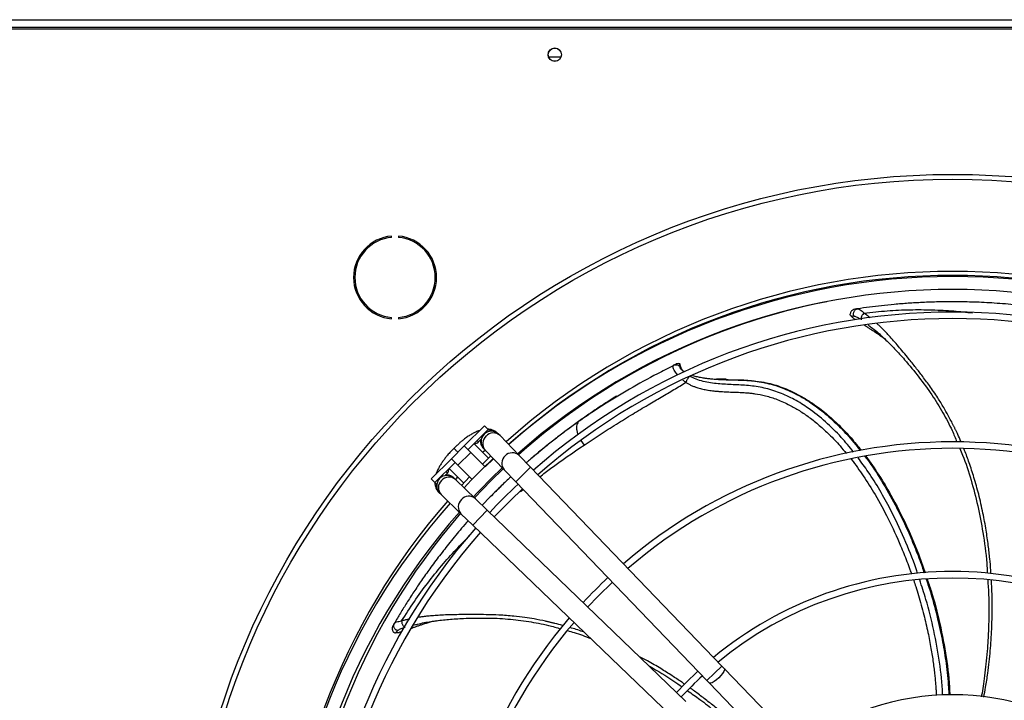
# Model space of a CAD drawing. Units: millimetres. Extents: x 5 to 415, y 3 to 291.
# Drawn here: x 256 to 271, y 257 to 268 of the extents above; entities that cross this region are included whole.
import ezdxf

# ---------------------------------------------------------------- set-up
doc = ezdxf.new("R2010")
doc.units = ezdxf.units.MM

msp = doc.modelspace()

# ---------------------------------------------------------------- linework, layer by layer
at = {"color": 7, "linetype": 'Continuous', "lineweight": 25}
for p, q in [((251.339, 267.799), (289.259, 267.799)), ((251.299, 267.659), (289.299, 267.659)), ((289.259, 267.679), (251.339, 267.679)), ((264.259, 267.219), (264.072, 267.219)), ((261.649, 264.442), (261.649, 264.462)), ((261.755, 264.462), (261.755, 264.442)), ((268.845, 263.341), (268.819, 263.336)), ((261.649, 263.186), (261.649, 263.206)), ((261.755, 263.206), (261.755, 263.186)), ((268.726, 263.237), (268.778, 263.229)), ((269.259, 262.869), (269.31, 262.819)), ((266.024, 262.484), (265.997, 262.471)), ((266.084, 262.494), (266.105, 262.444)), ((266.084, 262.494), (266.088, 262.494)), ((266.108, 262.437), (266.099, 262.483)), ((266.003, 262.474), (265.996, 262.469)), ((266.105, 262.444), (266.096, 262.444)), ((266.11, 262.428), (266.11, 262.432)), ((266.805, 262.254), (266.662, 262.261)), ((265.116, 261.992), (264.832, 261.81)), ((264.615, 261.661), (264.533, 261.604)), ((262.77, 261.225), (263.081, 261.537)), ((263.138, 261.48), (262.827, 261.169)), ((263.081, 261.537), (263.138, 261.48)), ((263.16, 261.457), (263.138, 261.48)), ((263.152, 261.449), (263.16, 261.457)), ((263.303, 261.404), (263.291, 261.416)), ((262.991, 261.288), (263.031, 261.328)), ((263.321, 261.385), (263.303, 261.404)), ((263.616, 261.079), (263.321, 261.385)), ((262.572, 261.027), (262.77, 261.225)), ((262.61, 261.188), (262.593, 261.171)), ((262.626, 261.204), (262.61, 261.187)), ((262.616, 261.182), (262.611, 261.187)), ((262.617, 261.181), (262.616, 261.182)), ((262.671, 260.928), (262.869, 261.126)), ((262.869, 261.126), (262.77, 261.225)), ((263.088, 260.908), (262.869, 261.126)), ((263.142, 261.038), (262.919, 261.261)), ((263.061, 261.194), (263.072, 261.182)), ((263.072, 261.182), (263.09, 261.163)), ((263.09, 261.163), (263.386, 260.857)), ((262.261, 260.716), (262.572, 261.027)), ((262.629, 260.971), (262.318, 260.66)), ((262.572, 261.027), (262.671, 260.928)), ((263.049, 260.947), (263.178, 261.072)), ((263.091, 260.905), (263.22, 261.029)), ((263.792, 260.896), (263.616, 261.079)), ((262.537, 260.879), (262.762, 260.654)), ((262.671, 260.928), (262.89, 260.71)), ((263.386, 260.857), (263.562, 260.674)), ((266.741, 257.832), (263.792, 260.896)), ((262.261, 260.716), (262.318, 260.66)), ((262.318, 260.66), (262.34, 260.637)), ((262.469, 260.766), (262.51, 260.807)), ((262.615, 260.725), (262.603, 260.737)), ((262.634, 260.707), (262.615, 260.725)), ((262.941, 260.412), (262.634, 260.707)), ((262.728, 260.617), (262.852, 260.748)), ((263.562, 260.674), (266.51, 257.61)), ((262.34, 260.637), (262.348, 260.645)), ((262.381, 260.507), (262.393, 260.495)), ((262.393, 260.495), (262.412, 260.477)), ((262.412, 260.477), (262.719, 260.181)), ((263.124, 260.236), (262.941, 260.412)), ((263.171, 260.441), (263.047, 260.31)), ((266.188, 257.287), (263.124, 260.236)), ((262.719, 260.181), (262.902, 260.005)), ((262.902, 260.005), (265.966, 257.056)), ((262.324, 258.528), (262.395, 258.537)), ((261.698, 258.498), (261.685, 258.475)), ((261.704, 258.341), (261.743, 258.377)), ((266.783, 257.788), (266.741, 257.832)), ((268.717, 255.779), (266.783, 257.788)), ((266.51, 257.61), (266.552, 257.566)), ((266.552, 257.566), (268.486, 255.557))]:
    msp.add_line(p, q, dxfattribs=at)
at = {"color": 8, "linetype": 'Continuous', "lineweight": 25}
for p, q in [((266.105, 262.444), (266.106, 262.441)), ((266.697, 262.252), (266.81, 262.249)), ((264.533, 261.603), (264.526, 261.598)), ((262.968, 261.31), (262.991, 261.288)), ((264.566, 261.311), (264.616, 261.239)), ((262.51, 260.807), (262.487, 260.83)), ((263.792, 260.896), (263.562, 260.674)), ((263.635, 260.525), (263.675, 260.556)), ((263.124, 260.236), (262.902, 260.005)), ((266.741, 257.832), (266.626, 257.721)), ((266.626, 257.721), (266.51, 257.61))]:
    msp.add_line(p, q, dxfattribs=at)
at = {"color": 7, "linetype": 'Continuous', "lineweight": 25, "flags": 128}
for points in [[(262.927, 260.425), (263.185, 260.692), (263.37, 260.873)], [(263.233, 260.13), (263.48, 260.383), (263.667, 260.564)], [(264.675, 258.743), (264.832, 258.907), (265.054, 259.123)], [(266.372, 257.754), (266.179, 257.567), (266.044, 257.425)]]:
    msp.add_lwpolyline(points, dxfattribs=at)
at = {"color": 8, "linetype": 'Continuous', "lineweight": 25, "flags": 128}
for points in [[(266.783, 257.788), (266.785, 257.786), (266.784, 257.771), (266.773, 257.748), (266.753, 257.719), (266.725, 257.686), (266.692, 257.652)], [(266.692, 257.652), (266.657, 257.621), (266.623, 257.594), (266.593, 257.575), (266.569, 257.565), (266.555, 257.565), (266.552, 257.566)]]:
    msp.add_lwpolyline(points, dxfattribs=at)
at = {"color": 7, "linetype": 'Continuous', "lineweight": 25}
for centre, radius in [((264.165, 267.259), 0.104), ((264.165, 267.259), 0.102), ((270.299, 253.579), 11.834), ((270.299, 253.579), 11.76)]:
    msp.add_circle(centre, radius, dxfattribs=at)
for centre, radius, start, end in [((261.702, 263.824), 0.64, 94.7802, 265.2198), ((261.702, 263.824), 0.64, 274.7802, 85.2198), ((261.702, 263.824), 0.62, 94.9342, 265.0658), ((261.702, 263.824), 0.62, 274.9342, 85.0658), ((270.299, 253.579), 10.337, 48.2354, 131.7646), ((270.299, 253.579), 10.277, 48.2478, 131.7522), ((270.299, 253.499), 10.339, 90, 131.4572), ((270.299, 253.499), 10.339, 48.5428, 90), ((270.299, 253.499), 10.139, 48.5911, 131.4089), ((270.299, 253.579), 10.06, 101.114, 131.7057), ((270.299, 253.499), 9.79, 90, 131.32), ((270.299, 253.499), 9.79, 48.68, 90), ((270.299, 253.499), 9.69, 48.7067, 131.2933), ((263.188, 261.293), 0.16, 43.9049, 133.9049), ((262.934, 261.344), 0.08, 262.2264, 315), ((263.188, 261.293), 0.16, 133.9049, 223.9049), ((270.299, 253.499), 7.79, 90, 130.6557), ((270.299, 253.499), 7.79, 49.3443, 90), ((270.299, 253.499), 7.69, 49.3866, 130.6134), ((270.299, 253.499), 10.339, 133.2314, 136.7686), ((262.453, 260.863), 0.08, 315, 7.8277), ((270.299, 253.499), 10.139, 133.2181, 136.7819), ((262.504, 260.61), 0.16, 136.0951, 226.0951), ((262.504, 260.61), 0.16, 46.0951, 136.0951), ((270.299, 253.499), 9.79, 133.1936, 136.8064), ((270.299, 253.579), 10.337, 138.8629, 180), ((270.299, 253.499), 10.339, 138.5428, 221.4572), ((270.299, 253.499), 10.139, 138.5911, 221.4089), ((270.299, 253.579), 10.06, 138.9392, 180), ((270.299, 253.499), 9.79, 138.68, 221.32), ((270.299, 253.499), 9.69, 138.7067, 221.2933), ((270.299, 253.499), 7.79, 133.011, 136.989), ((270.299, 253.499), 5.79, 90, 129.5314), ((270.299, 253.499), 5.69, 50.5456, 129.4544), ((270.299, 253.499), 5.79, 50.4686, 90), ((270.299, 253.499), 7.79, 139.3443, 220.6557), ((270.299, 253.499), 7.69, 139.3866, 220.6134), ((270.299, 253.499), 5.69, 132.6811, 137.3189), ((270.299, 253.499), 3.891, 90, 127.3893), ((270.299, 253.499), 3.891, 52.6107, 90)]:
    msp.add_arc(centre, radius, start, end, dxfattribs=at)
at = {"color": 8, "linetype": 'Continuous', "lineweight": 25}
for centre, start, end in [((263.216, 261.275), 46.461, 136.9762), ((263.205, 261.264), 130.8335, 221.3487), ((263.511, 260.968), 46.461, 136.9762), ((263.5, 260.957), 130.8335, 221.3487), ((262.522, 260.581), 133.0238, 223.539), ((262.534, 260.593), 48.6513, 139.1665), ((262.829, 260.286), 133.0238, 223.539), ((262.84, 260.298), 48.6513, 139.1665)]:
    msp.add_arc(centre, 0.152, start, end, dxfattribs=at)
at = {"color": 7, "linetype": 'Continuous', "lineweight": 25}
for points, knots in [([(271.283, 263.4), (271.169, 263.41), (270.954, 263.429), (270.64, 263.444), (270.354, 263.45), (270.089, 263.448), (269.845, 263.439), (269.617, 263.426), (269.406, 263.409), (269.206, 263.389), (269.017, 263.367), (268.895, 263.349), (268.834, 263.34)], [0, 0, 0, 0, 0.148234, 0.281098, 0.399394, 0.506753, 0.608204, 0.69576, 0.779943, 0.857727, 0.929885, 1, 1, 1, 1]), ([(268.726, 263.237), (268.722, 263.244), (268.719, 263.251), (268.721, 263.256), (268.721, 263.256)], [0, 0, 0, 0, 0.97294, 1, 1, 1, 1]), ([(268.789, 263.333), (268.783, 263.332), (268.772, 263.33), (268.755, 263.321), (268.741, 263.309), (268.729, 263.292), (268.722, 263.274), (268.721, 263.262), (268.721, 263.256)], [0, 0, 0, 0, 0.151361, 0.315511, 0.489423, 0.668618, 0.847726, 1, 1, 1, 1]), ([(268.778, 263.229), (268.776, 263.234), (268.772, 263.245), (268.771, 263.263), (268.773, 263.282), (268.779, 263.3), (268.79, 263.316), (268.803, 263.329), (268.818, 263.337), (268.829, 263.339), (268.834, 263.34)], [0, 0, 0, 0, 0.113215, 0.235958, 0.365991, 0.5, 0.634009, 0.764042, 0.886785, 1, 1, 1, 1]), ([(268.834, 263.34), (268.824, 263.339), (268.807, 263.336), (268.793, 263.334), (268.788, 263.333), (268.789, 263.333), (268.789, 263.333)], [0, 0, 0, 0, 0.446198, 0.726049, 0.934548, 1, 1, 1, 1]), ([(268.834, 263.34), (268.846, 263.338), (268.871, 263.334), (268.912, 263.295), (268.934, 263.275)], [0, 0, 0, 0, 0.475864, 1, 1, 1, 1]), ([(268.934, 263.275), (268.926, 263.269), (268.915, 263.259), (268.903, 263.241), (268.895, 263.226), (268.889, 263.211), (268.886, 263.192), (268.888, 263.18), (268.889, 263.172)], [0, 0, 0, 0, 0.239401, 0.368562, 0.500508, 0.632379, 0.761326, 1, 1, 1, 1]), ([(268.8, 263.173), (268.796, 263.176), (268.786, 263.183), (268.77, 263.195), (268.745, 263.214), (268.734, 263.228), (268.726, 263.237)], [0, 0, 0, 0, 0.131352, 0.310556, 0.52469, 1, 1, 1, 1]), ([(269.269, 262.859), (269.242, 262.88), (269.184, 262.926), (269.11, 262.976), (269.05, 263.015), (269.008, 263.042), (268.97, 263.065), (268.947, 263.08), (268.937, 263.086)], [0, 0, 0, 0, 0.2403265, 0.525502, 0.6525275, 0.7798819, 0.9076225, 1, 1, 1, 1]), ([(269.252, 262.877), (269.303, 262.827), (269.407, 262.725), (269.587, 262.526), (269.78, 262.29), (269.98, 262.02), (270.148, 261.743), (270.278, 261.501), (270.341, 261.347), (270.365, 261.288)], [0, 0, 0, 0, 0.113021, 0.229411, 0.40735, 0.579727, 0.744674, 0.903823, 1, 1, 1, 1]), ([(265.997, 262.471), (266.005, 262.474), (266.023, 262.48), (266.052, 262.477), (266.078, 262.465), (266.09, 262.451), (266.096, 262.444)], [0, 0, 0, 0, 0.245996, 0.505281, 0.761673, 1, 1, 1, 1]), ([(266.084, 262.494), (266.074, 262.495), (266.053, 262.495), (266.034, 262.488), (266.024, 262.484)], [0, 0, 0, 0, 0.478652, 1, 1, 1, 1]), ([(266.099, 262.483), (266.099, 262.483), (266.098, 262.485), (266.096, 262.488), (266.093, 262.492), (266.09, 262.493), (266.088, 262.494)], [0, 0, 0, 0, 0.077584, 0.370606, 0.668837, 1, 1, 1, 1]), ([(265.992, 262.46), (265.91, 262.42), (265.678, 262.307), (265.317, 262.104), (264.905, 261.857), (264.646, 261.68), (264.517, 261.591)], [0, 0, 0, 0, 0.1541267, 0.4361566, 0.7180708, 1, 1, 1, 1]), ([(266.106, 262.441), (266.107, 262.438), (266.108, 262.43), (266.113, 262.42), (266.12, 262.408), (266.13, 262.396), (266.143, 262.384), (266.156, 262.374), (266.164, 262.369), (266.166, 262.368)], [0, 0, 0, 0, 0.125671, 0.292448, 0.446866, 0.588989, 0.793709, 0.959092, 1, 1, 1, 1]), ([(264.616, 261.239), (264.699, 261.293), (264.863, 261.403), (265.114, 261.562), (265.36, 261.714), (265.592, 261.853), (265.804, 261.977), (265.999, 262.092), (266.125, 262.168), (266.186, 262.205)], [0, 0, 0, 0, 0.1607511, 0.3215576, 0.4823698, 0.6310956, 0.7603765, 0.882402, 1, 1, 1, 1]), ([(266.249, 262.3), (266.246, 262.299), (266.242, 262.296), (266.233, 262.289), (266.224, 262.279), (266.214, 262.265), (266.205, 262.25), (266.197, 262.235), (266.191, 262.219), (266.188, 262.21), (266.186, 262.205)], [0, 0, 0, 0, 0.114972, 0.238127, 0.367413, 0.499997, 0.632582, 0.761869, 0.885026, 1, 1, 1, 1]), ([(266.289, 262.314), (266.301, 262.31), (266.334, 262.3), (266.394, 262.287), (266.45, 262.277), (266.492, 262.271), (266.519, 262.268), (266.55, 262.264), (266.585, 262.261), (266.623, 262.257), (266.652, 262.255), (266.667, 262.254), (266.669, 262.254)], [0, 0, 0, 0, 0.107717, 0.288082, 0.484976, 0.545505, 0.615425, 0.694713, 0.783339, 0.881266, 0.988445, 1, 1, 1, 1]), ([(266.81, 262.249), (266.848, 262.248), (266.97, 262.244), (267.12, 262.247), (267.233, 262.229), (267.262, 262.224)], [0, 0, 0, 0, 0.249304, 0.803848, 1, 1, 1, 1]), ([(267.284, 262.221), (267.33, 262.215), (267.461, 262.2), (267.672, 262.133), (267.912, 262.026), (268.139, 261.888), (268.352, 261.727), (268.55, 261.546), (268.731, 261.357), (268.838, 261.221), (268.889, 261.156)], [0, 0, 0, 0, 0.074988, 0.208577, 0.342201, 0.475866, 0.609563, 0.743284, 0.877018, 1, 1, 1, 1]), ([(265.112, 261.99), (265.071, 261.964), (264.981, 261.909), (264.84, 261.817), (264.686, 261.712), (264.581, 261.637), (264.526, 261.598)], [0, 0, 0, 0, 0.204351, 0.439534, 0.709874, 1, 1, 1, 1]), ([(264.533, 261.604), (264.477, 261.563), (264.354, 261.474), (264.161, 261.326), (263.973, 261.177), (263.853, 261.074), (263.803, 261.031)], [0, 0, 0, 0, 0.221784, 0.483834, 0.786131, 1, 1, 1, 1]), ([(263.007, 261.463), (263.001, 261.461), (262.976, 261.454), (262.935, 261.435), (262.883, 261.407), (262.829, 261.374), (262.778, 261.338), (262.733, 261.302), (262.692, 261.267), (262.657, 261.235), (262.635, 261.213), (262.626, 261.204)], [0, 0, 0, 0, 0.053466, 0.194256, 0.331021, 0.463323, 0.611651, 0.722051, 0.815379, 0.927803, 1, 1, 1, 1]), ([(263.289, 261.417), (263.278, 261.427), (263.254, 261.45), (263.208, 261.471), (263.168, 261.482), (263.146, 261.482), (263.139, 261.482)], [0, 0, 0, 0, 0.251505, 0.571529, 0.878278, 1, 1, 1, 1]), ([(262.593, 261.171), (262.573, 261.151), (262.545, 261.122), (262.507, 261.078), (262.476, 261.04), (262.443, 260.995), (262.411, 260.948), (262.382, 260.9), (262.358, 260.851), (262.341, 260.814), (262.335, 260.794), (262.334, 260.79)], [0, 0, 0, 0, 0.166836, 0.234302, 0.345495, 0.45938, 0.580402, 0.705661, 0.8346, 0.967171, 1, 1, 1, 1]), ([(262.671, 261.126), (262.66, 261.138), (262.635, 261.162), (262.623, 261.174), (262.617, 261.181)], [0, 0, 0, 0, 0.472663, 1, 1, 1, 1]), ([(263.048, 261.132), (263.049, 261.133), (263.06, 261.139), (263.078, 261.148), (263.091, 261.153), (263.097, 261.156)], [0, 0, 0, 0, 0.065007, 0.568515, 1, 1, 1, 1]), ([(270.409, 261.187), (270.424, 261.153), (270.493, 260.995), (270.586, 260.7), (270.692, 260.302), (270.772, 259.873), (270.82, 259.525), (270.831, 259.314), (270.834, 259.262)], [0, 0, 0, 0, 0.056614, 0.261548, 0.468509, 0.679736, 0.921956, 1, 1, 1, 1]), ([(263.797, 261.026), (263.781, 261.012), (263.757, 260.992), (263.733, 260.971), (263.726, 260.964)], [0, 0, 0, 0, 0.6889414, 1, 1, 1, 1]), ([(268.961, 261.066), (269.03, 260.97), (269.167, 260.777), (269.38, 260.419), (269.594, 259.995), (269.768, 259.592), (269.849, 259.346), (269.874, 259.268)], [0, 0, 0, 0, 0.173798, 0.349813, 0.613793, 0.877786, 1, 1, 1, 1]), ([(262.315, 260.66), (262.315, 260.656), (262.315, 260.636), (262.323, 260.6), (262.342, 260.555), (262.362, 260.524), (262.378, 260.511), (262.38, 260.509)], [0, 0, 0, 0, 0.077746, 0.37328, 0.659203, 0.945981, 1, 1, 1, 1]), ([(262.643, 260.703), (262.643, 260.704), (262.646, 260.713), (262.654, 260.729), (262.663, 260.745), (262.666, 260.75)], [0, 0, 0, 0, 0.12892, 0.720469, 1, 1, 1, 1]), ([(263.488, 260.75), (263.475, 260.738), (263.413, 260.681), (263.307, 260.579), (263.215, 260.486), (263.171, 260.441)], [0, 0, 0, 0, 0.1174811, 0.5776723, 1, 1, 1, 1]), ([(263.34, 260.608), (263.3, 260.57), (263.244, 260.516), (263.191, 260.461), (263.176, 260.445)], [0, 0, 0, 0, 0.718903, 1, 1, 1, 1]), ([(262.832, 260.073), (262.797, 260.034), (262.701, 259.926), (262.553, 259.746), (262.39, 259.538), (262.244, 259.342), (262.112, 259.155), (261.994, 258.98), (261.885, 258.811), (261.785, 258.649), (261.722, 258.542), (261.691, 258.49)], [0, 0, 0, 0, 0.084068, 0.234786, 0.371569, 0.500825, 0.612377, 0.719631, 0.818734, 0.910668, 1, 1, 1, 1]), ([(269.906, 259.174), (269.926, 259.115), (270.005, 258.889), (270.107, 258.486), (270.205, 257.967), (270.25, 257.599), (270.254, 257.405), (270.254, 257.387)], [0, 0, 0, 0, 0.1016448, 0.3911158, 0.6806241, 0.9701978, 1, 1, 1, 1]), ([(270.84, 259.156), (270.846, 259.079), (270.855, 258.953), (270.857, 258.785), (270.858, 258.661), (270.856, 258.558), (270.854, 258.462), (270.85, 258.355), (270.843, 258.219), (270.831, 258.05), (270.814, 257.867), (270.793, 257.687), (270.77, 257.526), (270.753, 257.419), (270.744, 257.365), (270.742, 257.358)], [0, 0, 0, 0, 0.128265, 0.2088541, 0.2775528, 0.3343571, 0.3804034, 0.4355883, 0.5120344, 0.6069207, 0.7165571, 0.8183721, 0.9085247, 0.9870161, 1, 1, 1, 1]), ([(262.314, 258.528), (262.385, 258.536), (262.529, 258.554), (262.797, 258.57), (263.102, 258.575), (263.438, 258.562), (263.759, 258.521), (264.032, 258.471), (264.195, 258.424), (264.257, 258.406)], [0, 0, 0, 0, 0.112583, 0.228522, 0.405772, 0.577481, 0.741789, 0.900322, 1, 1, 1, 1]), ([(261.668, 258.45), (261.666, 258.445), (261.66, 258.434), (261.657, 258.416), (261.658, 258.397), (261.663, 258.378), (261.673, 258.361), (261.682, 258.353), (261.686, 258.349)], [0, 0, 0, 0, 0.151359, 0.315508, 0.489419, 0.668612, 0.847719, 1, 1, 1, 1]), ([(261.691, 258.49), (261.686, 258.481), (261.677, 258.466), (261.67, 258.453), (261.668, 258.449), (261.668, 258.45), (261.668, 258.45)], [0, 0, 0, 0, 0.445656, 0.725711, 0.934388, 1, 1, 1, 1]), ([(261.743, 258.377), (261.738, 258.378), (261.727, 258.382), (261.712, 258.392), (261.698, 258.405), (261.688, 258.422), (261.682, 258.44), (261.681, 258.458), (261.684, 258.475), (261.689, 258.485), (261.691, 258.49)], [0, 0, 0, 0, 0.1132147, 0.2359579, 0.3659905, 0.4999999, 0.6340093, 0.764042, 0.8867852, 1, 1, 1, 1]), ([(261.691, 258.49), (261.7, 258.498), (261.719, 258.515), (261.775, 258.523), (261.804, 258.527)], [0, 0, 0, 0, 0.475864, 1, 1, 1, 1]), ([(261.804, 258.527), (261.805, 258.517), (261.805, 258.502), (261.811, 258.481), (261.818, 258.466), (261.827, 258.453), (261.839, 258.438), (261.85, 258.432), (261.856, 258.428)], [0, 0, 0, 0, 0.239401, 0.368562, 0.500508, 0.632379, 0.761326, 1, 1, 1, 1]), ([(262.339, 258.53), (262.306, 258.522), (262.233, 258.505), (262.148, 258.479), (262.08, 258.456), (262.033, 258.44), (261.991, 258.425), (261.965, 258.415), (261.954, 258.411)], [0, 0, 0, 0, 0.235831, 0.524147, 0.650814, 0.777792, 0.905139, 1, 1, 1, 1]), ([(261.704, 258.341), (261.697, 258.342), (261.689, 258.344), (261.686, 258.349), (261.686, 258.349)], [0, 0, 0, 0, 0.972995, 1, 1, 1, 1]), ([(261.804, 258.36), (261.803, 258.359), (261.797, 258.357), (261.784, 258.354), (261.764, 258.348), (261.734, 258.342), (261.716, 258.341), (261.704, 258.341)], [0, 0, 0, 0, 0.008601, 0.150993, 0.326057, 0.534256, 1, 1, 1, 1]), ([(264.363, 258.377), (264.397, 258.368), (264.518, 258.336), (264.635, 258.29), (264.719, 258.256)], [0, 0, 0, 0, 0.279113, 1, 1, 1, 1]), ([(265.624, 257.83), (265.751, 257.756), (265.924, 257.656), (266.086, 257.54), (266.129, 257.509)], [0, 0, 0, 0, 0.737038, 1, 1, 1, 1]), ([(266.213, 257.45), (266.277, 257.406), (266.381, 257.334), (266.514, 257.232), (266.611, 257.154), (266.691, 257.089), (266.764, 257.027), (266.845, 256.958), (266.948, 256.867), (267.072, 256.753), (267.205, 256.625), (267.332, 256.497), (267.444, 256.379), (267.517, 256.298), (267.553, 256.257), (267.558, 256.251)], [0, 0, 0, 0, 0.1281198, 0.2087124, 0.277414, 0.3342207, 0.380269, 0.4354562, 0.5119056, 0.606796, 0.716437, 0.8182564, 0.9084129, 0.9869076, 1, 1, 1, 1])]:
    msp.add_open_spline(points, degree=3, knots=knots, dxfattribs=at)
at = {"color": 8, "linetype": 'Continuous', "lineweight": 25}
for points, knots in [([(268.934, 263.275), (269.053, 263.288), (269.293, 263.313), (269.643, 263.329), (269.986, 263.327), (270.307, 263.311), (270.51, 263.288), (270.606, 263.278)], [0, 0, 0, 0, 0.203164, 0.407363, 0.612422, 0.81825, 1, 1, 1, 1]), ([(269.029, 263.2), (269.021, 263.207), (268.998, 263.225), (268.966, 263.25), (268.943, 263.268), (268.934, 263.275)], [0, 0, 0, 0, 0.235047, 0.697752, 1, 1, 1, 1]), ([(268.778, 263.229), (268.793, 263.226), (268.819, 263.22), (268.857, 263.194), (268.873, 263.183)], [0, 0, 0, 0, 0.569742, 1, 1, 1, 1]), ([(268.995, 263.094), (269.012, 263.081), (269.082, 263.029), (269.173, 262.953), (269.242, 262.885), (269.259, 262.869)], [0, 0, 0, 0, 0.207714, 0.813801, 1, 1, 1, 1]), ([(270.43, 261.285), (270.429, 261.287), (270.412, 261.328), (270.391, 261.374), (270.367, 261.426), (270.357, 261.447), (270.348, 261.467), (270.339, 261.485), (270.331, 261.503), (270.322, 261.52), (270.291, 261.584), (270.238, 261.685), (270.157, 261.828), (270.061, 261.984), (269.948, 262.149), (269.828, 262.308), (269.716, 262.454), (269.613, 262.582), (269.522, 262.692), (269.444, 262.784), (269.373, 262.866), (269.305, 262.941), (269.245, 263.004), (269.195, 263.054), (269.158, 263.089), (269.139, 263.107), (269.132, 263.113)], [0, 0, 0, 0, 0.003274, 0.056982, 0.067635, 0.077773, 0.087396, 0.096505, 0.105098, 0.113177, 0.12074, 0.199769, 0.262374, 0.33829, 0.439685, 0.52647, 0.601509, 0.682157, 0.741152, 0.789472, 0.840183, 0.885788, 0.926186, 0.961317, 0.986409, 1, 1, 1, 1]), ([(266.058, 262.32), (266.058, 262.321), (266.049, 262.331), (266.034, 262.351), (266.012, 262.382), (265.995, 262.414), (265.983, 262.451), (265.991, 262.463), (265.997, 262.471)], [0, 0, 0, 0, 0.006463, 0.134654, 0.275815, 0.466255, 0.650737, 1, 1, 1, 1]), ([(266.096, 262.444), (266.094, 262.442), (266.09, 262.436), (266.115, 262.403), (266.146, 262.376), (266.159, 262.365)], [0, 0, 0, 0, 0.365727, 0.739544, 1, 1, 1, 1]), ([(266.108, 262.429), (266.108, 262.429), (266.108, 262.431), (266.109, 262.434), (266.108, 262.439), (266.106, 262.442), (266.105, 262.444)], [0, 0, 0, 0, 0.1161425, 0.3485681, 0.5763362, 1, 1, 1, 1]), ([(266.186, 262.205), (266.176, 262.213), (266.159, 262.224), (266.144, 262.237), (266.138, 262.242)], [0, 0, 0, 0, 0.623647, 1, 1, 1, 1]), ([(266.186, 262.205), (266.199, 262.197), (266.226, 262.181), (266.271, 262.159), (266.309, 262.143), (266.343, 262.131), (266.373, 262.121), (266.409, 262.111), (266.447, 262.101), (266.485, 262.094), (266.513, 262.089), (266.543, 262.084), (266.574, 262.08), (266.615, 262.075), (266.651, 262.071), (266.683, 262.068), (266.711, 262.066), (266.734, 262.065), (266.781, 262.062), (266.853, 262.058), (266.95, 262.054), (267.041, 262.051), (267.119, 262.046), (267.188, 262.04), (267.285, 262.028), (267.421, 262), (267.601, 261.943), (267.775, 261.864), (267.94, 261.77), (268.093, 261.666), (268.247, 261.542), (268.406, 261.395), (268.546, 261.25), (268.629, 261.147), (268.661, 261.108)], [0, 0, 0, 0, 0.01651, 0.034053, 0.052586, 0.060483, 0.071671, 0.086086, 0.09989, 0.113535, 0.127033, 0.129734, 0.145824, 0.15998, 0.174182, 0.184259, 0.194384, 0.204568, 0.209234, 0.245043, 0.282731, 0.316395, 0.345482, 0.369704, 0.393061, 0.453864, 0.521534, 0.596163, 0.656793, 0.721449, 0.790151, 0.862906, 0.946652, 1, 1, 1, 1]), ([(268.773, 261.132), (268.71, 261.208), (268.576, 261.373), (268.344, 261.601), (268.1, 261.796), (267.86, 261.945), (267.631, 262.051), (267.392, 262.125), (267.153, 262.16), (266.918, 262.17), (266.685, 262.181), (266.491, 262.208), (266.344, 262.252), (266.28, 262.284), (266.249, 262.3)], [0, 0, 0, 0, 0.099398, 0.213263, 0.327602, 0.413762, 0.500228, 0.586875, 0.673354, 0.75788, 0.840712, 0.921649, 0.961312, 1, 1, 1, 1]), ([(266.669, 262.254), (266.681, 262.253), (266.698, 262.252), (266.721, 262.251), (266.738, 262.25), (266.758, 262.249), (266.781, 262.249), (266.798, 262.248), (266.822, 262.247), (266.885, 262.245), (266.968, 262.243), (267.06, 262.24), (267.128, 262.237), (267.197, 262.231), (267.266, 262.224), (267.335, 262.214), (267.423, 262.197), (267.545, 262.166), (267.685, 262.118), (267.829, 262.055), (267.968, 261.982), (268.142, 261.874), (268.343, 261.722), (268.563, 261.519), (268.742, 261.327), (268.841, 261.198), (268.875, 261.153)], [0, 0, 0, 0, 0.014334, 0.020415, 0.02745, 0.035439, 0.044381, 0.054278, 0.056288, 0.073635, 0.129394, 0.157183, 0.184975, 0.212774, 0.240583, 0.268384, 0.296158, 0.348645, 0.416422, 0.470105, 0.530569, 0.597807, 0.703651, 0.81667, 0.936863, 1, 1, 1, 1]), ([(264.526, 261.598), (264.504, 261.582), (264.46, 261.55), (264.392, 261.5), (264.321, 261.447), (264.247, 261.39), (264.169, 261.33), (264.089, 261.267), (263.991, 261.189), (263.894, 261.108), (263.825, 261.049), (263.797, 261.026)], [0, 0, 0, 0, 0.084552, 0.174413, 0.269582, 0.37006, 0.47585, 0.586958, 0.70339, 0.882309, 1, 1, 1, 1]), ([(264.526, 261.598), (264.515, 261.577), (264.499, 261.546), (264.5, 261.484), (264.508, 261.439), (264.519, 261.408), (264.524, 261.396)], [0, 0, 0, 0, 0.4123491, 0.630629, 0.8506275, 1, 1, 1, 1]), ([(263.289, 261.418), (263.282, 261.425), (263.266, 261.439), (263.238, 261.452), (263.207, 261.46), (263.18, 261.462), (263.165, 261.458), (263.159, 261.456)], [0, 0, 0, 0, 0.216667, 0.446555, 0.669331, 0.884992, 1, 1, 1, 1]), ([(263.025, 261.322), (263.023, 261.317), (263.016, 261.293), (263.025, 261.249), (263.043, 261.214), (263.057, 261.198), (263.06, 261.195), (263.06, 261.195)], [0, 0, 0, 0, 0.116246, 0.524338, 0.921254, 0.976972, 1, 1, 1, 1]), ([(263.932, 260.75), (263.988, 260.793), (264.211, 260.964), (264.443, 261.121), (264.616, 261.239)], [0, 0, 0, 0, 0.2494233, 1, 1, 1, 1]), ([(270.891, 259.255), (270.89, 259.273), (270.885, 259.35), (270.872, 259.496), (270.849, 259.702), (270.815, 259.937), (270.767, 260.2), (270.705, 260.472), (270.633, 260.73), (270.558, 260.956), (270.505, 261.104), (270.475, 261.176), (270.471, 261.185)], [0, 0, 0, 0, 0.027765, 0.117171, 0.221653, 0.341214, 0.475856, 0.625584, 0.762017, 0.881774, 0.98485, 1, 1, 1, 1]), ([(268.733, 261.021), (268.735, 261.019), (268.803, 260.937), (268.928, 260.755), (269.12, 260.454), (269.315, 260.093), (269.456, 259.786), (269.547, 259.564), (269.595, 259.442), (269.634, 259.338), (269.656, 259.273), (269.664, 259.251)], [0, 0, 0, 0, 0.00434, 0.157315, 0.327078, 0.537144, 0.768231, 0.832233, 0.897674, 0.964552, 1, 1, 1, 1]), ([(269.758, 259.262), (269.751, 259.286), (269.693, 259.467), (269.556, 259.798), (269.368, 260.201), (269.179, 260.543), (269.014, 260.809), (268.894, 260.971), (268.841, 261.042)], [0, 0, 0, 0, 0.037085, 0.28595, 0.535073, 0.701392, 0.867964, 1, 1, 1, 1]), ([(268.945, 261.063), (268.957, 261.049), (269.051, 260.929), (269.21, 260.681), (269.367, 260.407), (269.475, 260.197), (269.54, 260.065), (269.606, 259.921), (269.668, 259.779), (269.726, 259.639), (269.779, 259.501), (269.825, 259.378), (269.85, 259.299), (269.86, 259.267)], [0, 0, 0, 0, 0.027455, 0.224637, 0.433582, 0.493915, 0.573958, 0.652345, 0.72908, 0.804161, 0.877588, 0.949362, 1, 1, 1, 1]), ([(262.601, 260.738), (262.601, 260.739), (262.599, 260.741), (262.583, 260.754), (262.549, 260.773), (262.505, 260.781), (262.481, 260.774), (262.476, 260.773)], [0, 0, 0, 0, 0.008829, 0.065362, 0.468043, 0.882065, 1, 1, 1, 1]), ([(262.341, 260.638), (262.34, 260.633), (262.335, 260.617), (262.338, 260.59), (262.345, 260.56), (262.359, 260.531), (262.374, 260.515), (262.381, 260.507)], [0, 0, 0, 0, 0.1114755, 0.3252379, 0.546053, 0.7739185, 1, 1, 1, 1]), ([(261.804, 258.527), (261.869, 258.628), (261.998, 258.831), (262.205, 259.115), (262.419, 259.382), (262.634, 259.625), (262.781, 259.772), (262.851, 259.842)], [0, 0, 0, 0, 0.202094, 0.405218, 0.609198, 0.813942, 1, 1, 1, 1]), ([(269.699, 259.15), (269.709, 259.119), (269.734, 259.043), (269.788, 258.867), (269.854, 258.632), (269.918, 258.359), (269.965, 258.113), (269.995, 257.925), (270.013, 257.787), (270.024, 257.693), (270.032, 257.607), (270.038, 257.529), (270.043, 257.46), (270.046, 257.409), (270.046, 257.382), (270.046, 257.375)], [0, 0, 0, 0, 0.053989, 0.131986, 0.30322, 0.457746, 0.595544, 0.716606, 0.773346, 0.825499, 0.873069, 0.916056, 0.954465, 0.9883, 1, 1, 1, 1]), ([(270.145, 257.381), (270.145, 257.387), (270.142, 257.559), (270.1, 257.893), (270.014, 258.38), (269.909, 258.804), (269.824, 259.061), (269.791, 259.161)], [0, 0, 0, 0, 0.011106, 0.2832, 0.555067, 0.826872, 1, 1, 1, 1]), ([(269.891, 259.173), (269.916, 259.098), (269.984, 258.896), (270.068, 258.571), (270.146, 258.211), (270.202, 257.857), (270.233, 257.585), (270.239, 257.423), (270.24, 257.386)], [0, 0, 0, 0, 0.128518, 0.348462, 0.550086, 0.733393, 0.938563, 1, 1, 1, 1]), ([(270.781, 257.354), (270.79, 257.404), (270.813, 257.525), (270.84, 257.707), (270.863, 257.894), (270.88, 258.065), (270.893, 258.232), (270.901, 258.376), (270.905, 258.496), (270.908, 258.592), (270.909, 258.689), (270.909, 258.784), (270.908, 258.88), (270.906, 258.974), (270.902, 259.065), (270.899, 259.124), (270.898, 259.152)], [0, 0, 0, 0, 0.085504, 0.206024, 0.305963, 0.39945, 0.492124, 0.583981, 0.637729, 0.691192, 0.744369, 0.797261, 0.849867, 0.902187, 0.954219, 1, 1, 1, 1]), ([(261.923, 258.555), (261.913, 258.553), (261.884, 258.546), (261.845, 258.537), (261.816, 258.53), (261.804, 258.527)], [0, 0, 0, 0, 0.2443506, 0.7015135, 1, 1, 1, 1]), ([(264.297, 258.455), (264.293, 258.456), (264.249, 258.468), (264.198, 258.481), (264.142, 258.495), (264.12, 258.5), (264.098, 258.505), (264.078, 258.51), (264.059, 258.514), (264.041, 258.518), (263.97, 258.534), (263.859, 258.556), (263.696, 258.581), (263.515, 258.604), (263.316, 258.618), (263.117, 258.623), (262.934, 258.626), (262.77, 258.626), (262.627, 258.623), (262.507, 258.62), (262.398, 258.615), (262.297, 258.609), (262.21, 258.601), (262.14, 258.593), (262.088, 258.586), (262.061, 258.582), (262.05, 258.58)], [0, 0, 0, 0, 0.0056713, 0.0592492, 0.069887, 0.080015, 0.0896332, 0.0987417, 0.1073403, 0.1154292, 0.1230082, 0.2017118, 0.2640595, 0.339664, 0.4405587, 0.5263572, 0.6008038, 0.6809505, 0.7397622, 0.7879211, 0.8384715, 0.8839174, 0.9241561, 0.9591298, 0.9841243, 1, 1, 1, 1]), ([(261.743, 258.377), (261.755, 258.386), (261.777, 258.404), (261.822, 258.417), (261.843, 258.423)], [0, 0, 0, 0, 0.551519, 1, 1, 1, 1]), ([(261.982, 258.461), (262.004, 258.467), (262.088, 258.489), (262.205, 258.513), (262.301, 258.525), (262.324, 258.528)], [0, 0, 0, 0, 0.21302, 0.815048, 1, 1, 1, 1]), ([(264.617, 258.355), (264.553, 258.377), (264.482, 258.401), (264.41, 258.422), (264.402, 258.424)], [0, 0, 0, 0, 0.8951333, 1, 1, 1, 1]), ([(266.167, 257.552), (266.152, 257.562), (266.088, 257.607), (265.966, 257.687), (265.79, 257.798), (265.623, 257.896), (265.512, 257.955), (265.472, 257.976)], [0, 0, 0, 0, 0.067511, 0.285443, 0.539948, 0.831035, 1, 1, 1, 1]), ([(267.586, 256.279), (267.552, 256.318), (267.471, 256.411), (267.346, 256.546), (267.214, 256.681), (267.09, 256.801), (266.968, 256.915), (266.861, 257.011), (266.77, 257.089), (266.695, 257.151), (266.621, 257.212), (266.546, 257.272), (266.471, 257.33), (266.395, 257.388), (266.323, 257.441), (266.275, 257.476), (266.253, 257.491)], [0, 0, 0, 0, 0.086099, 0.206724, 0.306687, 0.400187, 0.492881, 0.584764, 0.638531, 0.692015, 0.745216, 0.798133, 0.850767, 0.903117, 0.955183, 1, 1, 1, 1])]:
    msp.add_open_spline(points, degree=3, knots=knots, dxfattribs=at)

doc.saveas('drawing.dxf')
